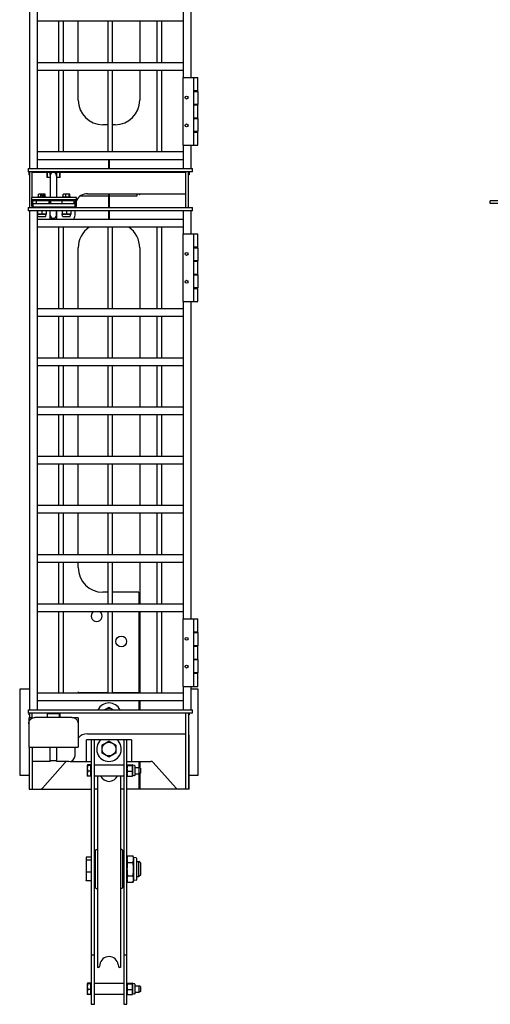
# Model space of a CAD drawing. Units: inches. Extents: x 42 to 463, y 17 to 194.
# Drawn here: x 138 to 157, y 71 to 111 of the extents above; entities that cross this region are included whole.
import ezdxf

# ---------------------------------------------------------------- set-up
doc = ezdxf.new("R2010")
doc.units = ezdxf.units.IN
doc.header["$MEASUREMENT"] = 0
doc.layers.get('0').update_dxf_attribs({"lineweight": 25})

# ---------------------------------------------------------------- blocks, each defined once
blk = doc.blocks.new('008-FL06-8B-FRONT')
for p, q in [((-3.234, 54.26), (-3.234, 33.969)), ((-3.229, 54.26), (-3.229, 33.969)), ((-2.916, 54.26), (-2.916, 33.969)), ((3.021, 37.667), (3.021, 50.562)), ((3.334, 37.667), (3.334, 50.562)), ((3.021, 39.958), (-2.916, 39.958)), ((-2.041, 38.271), (-2.041, 39.958)), ((-1.854, 38.271), (-1.854, 39.958)), ((-1.254, 38.271), (-1.254, 39.958)), ((-0.041, 38.271), (-0.041, 39.958)), ((0.146, 38.271), (0.146, 39.958)), ((1.246, 39.958), (1.246, 38.271)), ((1.959, 38.271), (1.959, 39.958)), ((2.146, 38.271), (2.146, 39.958)), ((3.021, 38.271), (-2.916, 38.271)), ((3.021, 37.958), (-2.916, 37.958)), ((-2.041, 34.646), (-2.041, 37.958)), ((-1.854, 34.646), (-1.854, 37.958)), ((-1.254, 36.75), (-1.254, 37.958)), ((-0.041, 34.646), (-0.041, 37.958)), ((0.146, 34.646), (0.146, 37.958)), ((1.246, 37.958), (1.246, 36.75)), ((1.959, 34.646), (1.959, 37.958)), ((2.146, 34.646), (2.146, 37.958)), ((2.99, 37.667), (3.61, 37.667)), ((2.99, 37.667), (2.99, 34.917)), ((3.424, 37.667), (3.424, 34.917)), ((3.61, 37.127), (3.61, 37.667)), ((3.61, 37.127), (3.424, 37.127)), ((3.424, 37.107), (3.61, 37.107)), ((3.61, 37.107), (3.61, 36.572)), ((3.61, 36.572), (3.424, 36.572)), ((3.424, 36.562), (3.61, 36.562)), ((3.61, 36.022), (3.61, 36.562)), ((3.61, 36.022), (3.424, 36.022)), ((-0.041, 35.75), (-0.254, 35.75)), ((0.246, 35.75), (0.146, 35.75)), ((3.424, 36.012), (3.61, 36.012)), ((3.61, 36.012), (3.61, 35.477)), ((3.61, 35.477), (3.424, 35.477)), ((3.424, 35.457), (3.61, 35.457)), ((3.61, 34.917), (3.61, 35.457)), ((2.99, 34.917), (3.61, 34.917)), ((3.021, 33.969), (3.021, 34.917)), ((3.334, 33.969), (3.334, 34.917)), ((3.021, 34.646), (-2.916, 34.646)), ((3.021, 34.333), (-2.916, 34.333)), ((-0.016, 33.969), (-0.016, 34.333)), ((0.008, 34.333), (0.008, 33.969)), ((-3.291, 33.969), (3.392, 33.969)), ((-3.291, 33.969), (-3.291, 33.835)), ((3.392, 33.835), (-3.291, 33.835)), ((-3.254, 33.825), (-3.234, 33.825)), ((-3.254, 33.825), (-3.254, 33.72)), ((-3.234, 33.72), (-3.254, 33.72)), ((-3.234, 33.835), (-3.234, 32.395)), ((-3.129, 32.792), (-3.129, 33.835)), ((-3.129, 33.825), (3.121, 33.825)), ((-2.519, 33.825), (-2.519, 33.615)), ((-2.514, 33.72), (-2.519, 33.72)), ((-2.514, 33.615), (-2.514, 33.825)), ((-2.397, 33.7), (-2.397, 33.825)), ((-2.389, 33.7), (-2.389, 32.792)), ((-2.139, 33.7), (-2.139, 32.792)), ((-2.132, 33.825), (-2.132, 33.7)), ((-2.014, 33.825), (-2.014, 33.615)), ((-1.989, 33.72), (-2.014, 33.72)), ((-1.989, 33.615), (-1.989, 33.825)), ((-0.016, 33.825), (-0.016, 33.835)), ((0.008, 33.835), (0.008, 33.825)), ((3.121, 32.395), (3.121, 33.835)), ((3.226, 32.395), (3.226, 33.835)), ((3.226, 33.825), (3.246, 33.825)), ((3.246, 33.72), (3.226, 33.72)), ((3.246, 33.825), (3.246, 33.72)), ((3.392, 33.835), (3.392, 33.969)), ((-2.389, 33.615), (-2.519, 33.615)), ((-1.989, 33.615), (-2.129, 33.615)), ((-2.129, 33.615), (-2.129, 32.792)), ((-2.903, 32.823), (-2.555, 32.823)), ((-2.903, 32.823), (-2.903, 32.792)), ((-2.868, 32.823), (-2.868, 32.922)), ((-2.854, 32.933), (-2.858, 32.931)), ((-2.604, 32.933), (-2.854, 32.933)), ((-2.765, 32.823), (-2.765, 32.922)), ((-2.721, 32.859), (-2.721, 32.931)), ((-2.669, 32.859), (-2.721, 32.859)), ((-2.669, 32.931), (-2.669, 32.859)), ((-2.626, 32.823), (-2.626, 32.922)), ((-2.604, 32.933), (-2.6, 32.931)), ((-2.591, 32.823), (-2.591, 32.922)), ((-2.555, 32.823), (-2.555, 32.792)), ((-1.903, 32.823), (-1.555, 32.823)), ((-1.903, 32.823), (-1.903, 32.792)), ((-1.864, 32.823), (-1.864, 32.922)), ((-1.605, 32.933), (-1.854, 32.933)), ((-1.752, 32.823), (-1.752, 32.922)), ((-1.617, 32.823), (-1.617, 32.922)), ((-1.61, 32.859), (-1.61, 32.931)), ((-1.602, 32.859), (-1.61, 32.859)), ((-1.602, 32.931), (-1.602, 32.859)), ((-1.595, 32.823), (-1.595, 32.922)), ((-1.555, 32.823), (-1.555, 32.792)), ((-1.16, 32.863), (-0.016, 32.863)), ((-0.879, 32.95), (3.121, 32.95)), ((-0.016, 32.395), (-0.016, 32.95)), ((0.008, 32.928), (-0.016, 32.928)), ((0.008, 32.95), (0.008, 32.395)), ((0.008, 32.863), (1.136, 32.863)), ((1.136, 32.863), (1.136, 32.95)), ((1.218, 32.928), (1.136, 32.928)), ((-3.135, 32.457), (-3.135, 32.792)), ((-1.324, 32.792), (-3.135, 32.792)), ((-3.135, 32.713), (-1.324, 32.713)), ((-3.135, 32.711), (-3.096, 32.711)), ((-3.135, 32.532), (-3.096, 32.532)), ((-3.129, 32.395), (-3.129, 32.432)), ((-3.096, 32.457), (-3.096, 32.711)), ((-2.389, 32.666), (-3.094, 32.666)), ((-3.094, 32.548), (-3.094, 32.666)), ((-3.094, 32.548), (-2.389, 32.548)), ((-3.076, 32.398), (-3.076, 32.532)), ((-1.383, 32.532), (-3.076, 32.532)), ((-2.947, 32.548), (-2.947, 32.666)), ((-2.942, 32.674), (-2.942, 32.713)), ((-2.517, 32.674), (-2.942, 32.674)), ((-2.934, 32.674), (-2.934, 32.666)), ((-2.934, 32.548), (-2.934, 32.532)), ((-2.811, 32.674), (-2.811, 32.666)), ((-2.811, 32.548), (-2.811, 32.532)), ((-2.647, 32.674), (-2.647, 32.666)), ((-2.647, 32.548), (-2.647, 32.532)), ((-2.517, 32.674), (-2.517, 32.713)), ((-2.438, 32.548), (-2.438, 32.666)), ((-2.389, 32.713), (-2.389, 32.532)), ((-1.414, 32.666), (-2.371, 32.666)), ((-2.371, 32.548), (-2.371, 32.666)), ((-2.371, 32.548), (-1.414, 32.548)), ((-2.139, 32.713), (-2.139, 32.666)), ((-2.139, 32.548), (-2.139, 32.532)), ((-2.129, 32.713), (-2.129, 32.666)), ((-2.129, 32.548), (-2.129, 32.532)), ((-1.942, 32.674), (-1.942, 32.713)), ((-1.942, 32.674), (-1.517, 32.674)), ((-1.905, 32.548), (-1.905, 32.666)), ((-1.811, 32.674), (-1.811, 32.666)), ((-1.811, 32.548), (-1.811, 32.532)), ((-1.647, 32.674), (-1.647, 32.666)), ((-1.647, 32.548), (-1.647, 32.532)), ((-1.525, 32.666), (-1.525, 32.674)), ((-1.525, 32.532), (-1.525, 32.548)), ((-1.517, 32.674), (-1.517, 32.713)), ((-1.414, 32.548), (-1.414, 32.666)), ((-1.383, 32.398), (-1.383, 32.532)), ((-1.363, 32.457), (-1.363, 32.711)), ((-1.324, 32.711), (-1.363, 32.711)), ((-1.324, 32.532), (-1.363, 32.532)), ((-1.324, 32.457), (-1.324, 32.792)), ((-3.291, 32.395), (3.392, 32.395)), ((-3.291, 32.395), (-3.291, 32.26)), ((3.392, 32.26), (-3.291, 32.26)), ((-3.234, 32.26), (-3.234, 11.969)), ((-3.229, 32.26), (-3.229, 11.969)), ((-1.383, 32.398), (-3.076, 32.398)), ((-2.916, 32.26), (-2.916, 11.969)), ((-2.901, 32.253), (-2.901, 32.127)), ((-2.557, 32.12), (-2.901, 32.12)), ((-2.886, 32.039), (-2.901, 32.12)), ((-2.864, 32.021), (-2.595, 32.021)), ((-2.811, 32.398), (-2.811, 32.395)), ((-2.729, 32.253), (-2.729, 32.127)), ((-2.647, 32.398), (-2.647, 32.395)), ((-2.573, 32.039), (-2.557, 32.12)), ((-2.557, 32.253), (-2.557, 32.127)), ((-2.415, 32.395), (-2.417, 32.398)), ((-2.389, 31.896), (-2.389, 32.26)), ((-2.359, 32.395), (-2.357, 32.398)), ((-2.139, 32.398), (-2.139, 32.395)), ((-2.139, 32.075), (-2.139, 32.26)), ((-2.129, 32.398), (-2.129, 32.395)), ((-2.129, 32.26), (-2.129, 31.896)), ((-2.1, 32.395), (-2.102, 32.398)), ((-2.044, 32.395), (-2.042, 32.398)), ((-1.901, 32.253), (-1.901, 32.127)), ((-1.557, 32.12), (-1.901, 32.12)), ((-1.886, 32.039), (-1.901, 32.12)), ((-1.864, 32.021), (-1.595, 32.021)), ((-1.811, 32.398), (-1.811, 32.395)), ((-1.729, 32.253), (-1.729, 32.127)), ((-1.647, 32.398), (-1.647, 32.395)), ((-1.573, 32.039), (-1.557, 32.12)), ((-1.557, 32.253), (-1.557, 32.127)), ((-1.379, 32.395), (-1.379, 32.399)), ((-1.379, 32.075), (-1.379, 32.26)), ((-0.016, 31.896), (-0.016, 32.26)), ((0.008, 32.26), (0.008, 31.896)), ((3.021, 31.312), (3.021, 32.26)), ((3.334, 31.312), (3.334, 32.26)), ((3.392, 32.26), (3.392, 32.395)), ((3.021, 31.896), (-2.916, 31.896)), ((3.021, 31.583), (-2.916, 31.583)), ((-2.041, 28.271), (-2.041, 31.583)), ((-1.854, 28.271), (-1.854, 31.583)), ((-0.041, 28.271), (-0.041, 31.583)), ((0.146, 28.271), (0.146, 31.583)), ((1.959, 28.271), (1.959, 31.583)), ((2.146, 28.271), (2.146, 31.583)), ((2.99, 31.312), (3.61, 31.312)), ((2.99, 31.312), (2.99, 28.562)), ((3.424, 31.312), (3.424, 28.562)), ((3.61, 30.772), (3.61, 31.312)), ((-1.254, 28.271), (-1.254, 30.75)), ((1.246, 30.75), (1.246, 28.271)), ((3.61, 30.772), (3.424, 30.772)), ((3.424, 30.752), (3.61, 30.752)), ((3.61, 30.752), (3.61, 30.217)), ((3.61, 30.217), (3.424, 30.217)), ((3.424, 30.207), (3.61, 30.207)), ((3.61, 29.667), (3.61, 30.207)), ((3.61, 29.667), (3.424, 29.667)), ((3.424, 29.657), (3.61, 29.657)), ((3.61, 29.657), (3.61, 29.122)), ((3.61, 29.122), (3.424, 29.122)), ((3.424, 29.102), (3.61, 29.102)), ((3.61, 28.562), (3.61, 29.102)), ((2.99, 28.562), (3.61, 28.562)), ((3.021, 15.667), (3.021, 28.562)), ((3.334, 15.667), (3.334, 28.562)), ((3.021, 28.271), (-2.916, 28.271)), ((3.021, 27.958), (-2.916, 27.958)), ((-2.041, 26.271), (-2.041, 27.958)), ((-1.854, 26.271), (-1.854, 27.958)), ((-1.254, 26.271), (-1.254, 27.958)), ((-0.041, 26.271), (-0.041, 27.958)), ((0.146, 26.271), (0.146, 27.958)), ((1.246, 27.958), (1.246, 26.271)), ((1.959, 26.271), (1.959, 27.958)), ((2.146, 26.271), (2.146, 27.958)), ((3.021, 26.271), (-2.916, 26.271)), ((3.021, 25.958), (-2.916, 25.958)), ((-2.041, 24.271), (-2.041, 25.958)), ((-1.854, 24.271), (-1.854, 25.958)), ((-1.254, 24.271), (-1.254, 25.958)), ((-0.041, 24.271), (-0.041, 25.958)), ((0.146, 24.271), (0.146, 25.958)), ((1.246, 25.958), (1.246, 24.271)), ((1.959, 24.271), (1.959, 25.958)), ((2.146, 24.271), (2.146, 25.958)), ((3.021, 24.271), (-2.916, 24.271)), ((3.021, 23.958), (-2.916, 23.958)), ((-2.041, 22.271), (-2.041, 23.958)), ((-1.854, 22.271), (-1.854, 23.958)), ((-1.254, 22.271), (-1.254, 23.958)), ((-0.041, 22.271), (-0.041, 23.958)), ((0.146, 22.271), (0.146, 23.958)), ((1.246, 23.958), (1.246, 22.271)), ((1.959, 22.271), (1.959, 23.958)), ((2.146, 22.271), (2.146, 23.958)), ((3.021, 22.271), (-2.916, 22.271)), ((3.021, 21.958), (-2.916, 21.958)), ((-2.041, 20.271), (-2.041, 21.958)), ((-1.854, 20.271), (-1.854, 21.958)), ((-1.254, 20.271), (-1.254, 21.958)), ((-0.041, 20.271), (-0.041, 21.958)), ((0.146, 20.271), (0.146, 21.958)), ((1.246, 21.958), (1.246, 20.271)), ((1.959, 20.271), (1.959, 21.958)), ((2.146, 20.271), (2.146, 21.958)), ((3.021, 20.271), (-2.916, 20.271)), ((3.021, 19.958), (-2.916, 19.958)), ((-2.041, 18.271), (-2.041, 19.958)), ((-1.854, 18.271), (-1.854, 19.958)), ((-1.254, 18.271), (-1.254, 19.958)), ((-0.041, 18.271), (-0.041, 19.958)), ((0.146, 18.271), (0.146, 19.958)), ((1.246, 19.958), (1.246, 18.271)), ((1.959, 18.271), (1.959, 19.958)), ((2.146, 18.271), (2.146, 19.958)), ((3.021, 18.271), (-2.916, 18.271)), ((3.021, 17.958), (-2.916, 17.958)), ((-2.041, 16.271), (-2.041, 17.958)), ((-1.854, 16.271), (-1.854, 17.958)), ((-1.254, 17.75), (-1.254, 17.958)), ((-0.041, 16.271), (-0.041, 17.958)), ((0.146, 16.271), (0.146, 17.958)), ((1.246, 17.958), (1.246, 16.271)), ((1.959, 16.271), (1.959, 17.958)), ((2.146, 16.271), (2.146, 17.958)), ((-0.041, 16.75), (-0.254, 16.75)), ((1.214, 16.75), (0.146, 16.75)), ((1.214, 16.75), (1.214, 16.271)), ((3.021, 16.271), (-2.916, 16.271)), ((3.021, 15.958), (-2.916, 15.958)), ((-2.041, 12.646), (-2.041, 15.958)), ((-1.854, 12.646), (-1.854, 15.958)), ((-0.041, 12.646), (-0.041, 15.958)), ((0.146, 12.646), (0.146, 15.958)), ((1.214, 15.958), (1.214, 12.68)), ((1.246, 15.958), (1.246, 12.646)), ((1.959, 12.646), (1.959, 15.958)), ((2.146, 12.646), (2.146, 15.958)), ((2.99, 15.667), (3.61, 15.667)), ((2.99, 15.667), (2.99, 12.917)), ((3.424, 15.667), (3.424, 12.917)), ((3.61, 15.127), (3.61, 15.667)), ((3.61, 15.127), (3.424, 15.127)), ((3.424, 15.107), (3.61, 15.107)), ((3.61, 15.107), (3.61, 14.572)), ((3.61, 14.572), (3.424, 14.572)), ((3.424, 14.562), (3.61, 14.562)), ((3.61, 14.022), (3.61, 14.562)), ((3.61, 14.022), (3.424, 14.022)), ((3.424, 14.012), (3.61, 14.012)), ((3.61, 14.012), (3.61, 13.477)), ((3.61, 13.477), (3.424, 13.477)), ((3.424, 13.457), (3.61, 13.457)), ((3.61, 12.917), (3.61, 13.457)), ((-3.234, 12.812), (-3.629, 12.812)), ((-3.629, 12.812), (-3.629, 9.312)), ((1.246, 12.812), (1.214, 12.812)), ((2.99, 12.917), (3.61, 12.917)), ((3.021, 11.969), (3.021, 12.917)), ((3.334, 11.969), (3.334, 12.917)), ((3.621, 12.812), (3.334, 12.812)), ((3.621, 9.312), (3.621, 12.812)), ((3.021, 12.646), (-2.916, 12.646)), ((-1.226, 12.68), (-0.041, 12.68)), ((0.146, 12.68), (1.214, 12.68)), ((3.021, 12.333), (-2.916, 12.333)), ((1.214, 12.333), (1.214, 11.969)), ((1.246, 12.333), (1.246, 11.969)), ((-3.291, 11.969), (3.392, 11.969)), ((-3.291, 11.969), (-3.291, 11.835)), ((3.392, 11.835), (-3.291, 11.835)), ((-3.259, 11.639), (-3.259, 10.457)), ((-3.104, 11.639), (-3.259, 11.639)), ((-3.254, 11.835), (-3.254, 11.765)), ((-3.234, 11.765), (-3.254, 11.765)), ((-3.234, 11.835), (-3.234, 11.639)), ((-3.129, 11.639), (-3.129, 11.835)), ((-1.509, 11.657), (-3.009, 11.657)), ((-2.519, 11.835), (-2.519, 11.66)), ((-2.509, 11.765), (-2.519, 11.765)), ((-2.509, 11.66), (-2.519, 11.66)), ((-2.509, 11.827), (-2.009, 11.827)), ((-2.509, 11.827), (-2.509, 11.657)), ((-2.009, 11.657), (-2.009, 11.827)), ((-1.989, 11.765), (-2.009, 11.765)), ((-1.989, 11.66), (-2.009, 11.66)), ((-1.989, 11.66), (-1.989, 11.835)), ((-1.259, 11.639), (-1.414, 11.639)), ((-1.259, 11.639), (-1.259, 10.457)), ((3.121, 8.75), (3.121, 11.835)), ((3.226, 11.835), (3.226, 8.75)), ((3.246, 11.765), (3.226, 11.765)), ((3.246, 11.835), (3.246, 11.765)), ((3.392, 11.835), (3.392, 11.969)), ((-0.879, 10.995), (3.121, 10.995)), ((3.253, 10.937), (3.226, 10.937)), ((3.253, 8.75), (3.253, 10.937)), ((-3.259, 10.457), (-1.259, 10.457)), ((-3.242, 10.457), (-3.242, 8.75)), ((-3.234, 8.75), (-3.234, 10.457)), ((-3.129, 10.457), (-3.129, 8.75)), ((-2.389, 9.87), (-2.389, 10.457)), ((-2.129, 10.457), (-2.129, 9.87)), ((-1.379, 10.12), (-1.379, 10.457)), ((0.915, 10.75), (-0.915, 10.75)), ((-0.915, 9.875), (-0.915, 10.75)), ((-0.728, 10.75), (-0.728, 0)), ((-0.594, 0), (-0.594, 10.75)), ((0.593, 10.75), (0.593, 0)), ((0.728, 0), (0.728, 10.75)), ((0.915, 10.75), (0.915, 9.875)), ((-2.389, 9.87), (-3.129, 9.87)), ((-2.707, 8.792), (-1.781, 9.833)), ((-2.129, 9.9), (-2.389, 9.9)), ((-1.629, 9.87), (-2.129, 9.87)), ((-1.577, 9.875), (-0.728, 9.875)), ((-0.884, 9.719), (-0.884, 9.72)), ((-0.884, 9.719), (-0.884, 9.281)), ((-0.753, 9.73), (-0.865, 9.73)), ((-0.753, 9.706), (-0.865, 9.706)), ((-0.753, 9.73), (-0.753, 9.27)), ((-0.753, 9.697), (-0.728, 9.697)), ((0.593, 9.72), (-0.594, 9.72)), ((0.728, 9.875), (1.7, 9.875)), ((0.728, 9.719), (0.728, 9.72)), ((0.737, 9.73), (0.944, 9.73)), ((0.737, 9.706), (0.944, 9.706)), ((0.953, 9.719), (0.953, 9.72)), ((0.953, 9.719), (0.953, 9.281)), ((1.037, 9.702), (0.953, 9.719)), ((1.056, 9.32), (1.056, 9.68)), ((1.056, 9.625), (1.222, 9.625)), ((1.214, 9.875), (1.214, 9.625)), ((1.222, 9.375), (1.222, 9.625)), ((1.272, 9.598), (1.222, 9.625)), ((1.246, 9.875), (1.246, 9.612)), ((1.793, 9.833), (2.719, 8.792)), ((-3.629, 9.312), (-3.242, 9.312)), ((-0.884, 9.281), (-0.884, 9.28)), ((-0.753, 9.476), (-0.865, 9.476)), ((-0.753, 9.27), (-0.865, 9.27)), ((-0.753, 9.303), (-0.728, 9.303)), ((0.593, 9.28), (-0.594, 9.28)), ((-0.47, 9.28), (-0.47, 1.5)), ((0.468, 9.28), (0.468, 1.5)), ((0.728, 9.281), (0.728, 9.28)), ((0.737, 9.476), (0.944, 9.476)), ((0.737, 9.27), (0.944, 9.27)), ((1.037, 9.298), (0.953, 9.281)), ((0.953, 9.281), (0.953, 9.28)), ((1.056, 9.375), (1.222, 9.375)), ((1.214, 9.375), (1.214, 8.75)), ((1.272, 9.402), (1.222, 9.375)), ((1.246, 9.388), (1.246, 8.75)), ((1.272, 9.598), (1.272, 9.402)), ((3.253, 9.312), (3.621, 9.312)), ((-3.242, 8.75), (-0.728, 8.75)), ((-0.47, 8.75), (-0.594, 8.75)), ((0.593, 8.75), (0.468, 8.75)), ((3.253, 8.75), (0.728, 8.75)), ((-0.545, 4.736), (-0.545, 6.264)), ((-0.522, 6.287), (-0.47, 6.287)), ((0.52, 6.287), (0.468, 6.287)), ((0.543, 6.264), (0.543, 4.736)), ((0.543, 6.007), (0.591, 6.007)), ((0.591, 6.007), (0.591, 4.993)), ((0.728, 5.969), (0.747, 6.041)), ((0.747, 6.041), (0.974, 6.041)), ((0.993, 5.969), (0.974, 6.041)), ((-0.936, 5.969), (-0.936, 5.031)), ((-0.728, 5.986), (-0.928, 5.986)), ((-0.728, 5.862), (-0.928, 5.862)), ((-0.594, 5.827), (-0.545, 5.827)), ((0.591, 5.827), (0.593, 5.827)), ((0.747, 5.771), (0.974, 5.771)), ((0.993, 5.969), (0.993, 5.031)), ((1.1, 5.948), (0.993, 5.969)), ((1.134, 5.093), (1.134, 5.907)), ((1.134, 5.81), (1.212, 5.81)), ((1.212, 5.19), (1.212, 5.81)), ((1.272, 5.75), (1.212, 5.81)), ((1.272, 5.75), (1.272, 5.25)), ((-0.728, 5.376), (-0.928, 5.376)), ((0.747, 5.229), (0.974, 5.229)), ((1.272, 5.25), (1.212, 5.19)), ((-0.728, 5.014), (-0.928, 5.014)), ((-0.594, 5.172), (-0.545, 5.172)), ((0.543, 4.993), (0.591, 4.993)), ((0.591, 5.172), (0.593, 5.172)), ((0.728, 5.031), (0.747, 4.959)), ((0.747, 4.959), (0.974, 4.959)), ((0.993, 5.031), (0.974, 4.959)), ((1.1, 5.052), (0.993, 5.031)), ((1.134, 5.19), (1.212, 5.19)), ((-0.522, 4.713), (-0.47, 4.713)), ((0.52, 4.713), (0.468, 4.713)), ((-0.594, 2), (-0.728, 2)), ((-0.372, 1.615), (-0.383, 1.543)), ((0.37, 1.615), (0.38, 1.543)), ((0.728, 2), (0.593, 2)), ((-0.432, 1.5), (-0.47, 1.5)), ((0.468, 1.5), (0.43, 1.5)), ((-0.884, 0.844), (-0.884, 0.845)), ((-0.884, 0.844), (-0.884, 0.406)), ((-0.753, 0.855), (-0.865, 0.855)), ((-0.753, 0.831), (-0.865, 0.831)), ((-0.753, 0.855), (-0.753, 0.395)), ((-0.753, 0.822), (-0.728, 0.822)), ((0.593, 0.845), (-0.594, 0.845)), ((0.728, 0.844), (0.728, 0.845)), ((0.737, 0.855), (0.944, 0.855)), ((0.737, 0.831), (0.944, 0.831)), ((0.953, 0.844), (0.953, 0.845)), ((0.953, 0.844), (0.953, 0.406)), ((1.037, 0.827), (0.953, 0.844)), ((1.056, 0.445), (1.056, 0.805)), ((-0.884, 0.406), (-0.884, 0.405)), ((-0.753, 0.601), (-0.865, 0.601)), ((-0.753, 0.428), (-0.728, 0.428)), ((0.593, 0.405), (-0.594, 0.405)), ((0.728, 0.406), (0.728, 0.405)), ((0.737, 0.601), (0.944, 0.601)), ((1.037, 0.423), (0.953, 0.406)), ((0.953, 0.406), (0.953, 0.405)), ((1.056, 0.75), (1.222, 0.75)), ((1.056, 0.5), (1.222, 0.5)), ((1.222, 0.5), (1.222, 0.75)), ((1.272, 0.723), (1.222, 0.75)), ((1.272, 0.527), (1.222, 0.5)), ((1.272, 0.723), (1.272, 0.527)), ((-0.753, 0.395), (-0.865, 0.395)), ((-0.728, 0), (-0.594, 0)), ((0.593, 0), (0.728, 0)), ((0.737, 0.395), (0.944, 0.395))]:
    blk.add_line(p, q)
for centre, radius in [((3.146, 36.857), 0.06), ((3.146, 35.727), 0.06), ((3.146, 30.502), 0.06), ((3.146, 29.372), 0.06), ((0.496, 14.75), 0.218), ((3.146, 14.857), 0.06), ((3.146, 13.727), 0.06), ((-0.004, 10.375), 0.281)]:
    blk.add_circle(centre, radius)
for centre, radius, start, end in [((-0.254, 36.75), 1, 180, 270), ((0.246, 36.75), 1, 270, 0), ((-2.264, 33.7), 0.132, 180, 199.37), ((-2.264, 33.7), 0.125, 0, 180), ((-2.264, 33.7), 0.132, 340.63, 0), ((-0.879, 32.45), 0.5, 90, 152.8404), ((1.236, 32.953), 0.0313, 233.1301, 353.0155), ((-3.076, 32.457), 0.0591, 180, 270), ((-3.076, 32.457), 0.0197, 180, 270), ((-1.383, 32.457), 0.0197, 270, 0), ((-1.383, 32.457), 0.0591, 270, 0), ((-2.864, 32.043), 0.0223, 191, 270), ((-2.595, 32.043), 0.0223, 270, 349), ((-2.264, 32.075), 0.132, 199.37, 19.37), ((-2.264, 32.075), 0.125, 180, 0), ((-1.864, 32.043), 0.0223, 191, 270), ((-1.595, 32.043), 0.0223, 270, 349), ((-1.629, 32.075), 0.25, 314.406, 0), ((-0.254, 30.75), 1, 123.5918, 180), ((0.246, 30.75), 1, 0, 56.4082), ((-0.254, 17.75), 1, 180, 270), ((-0.504, 15.781), 0.219, 125.7854, 54.2146), ((-1.245, 12.655), 0.0313, 53.1301, 197.1216), ((-0.004, 11.75), 0.5, 25.9763, 154.0237), ((-0.004, 11.75), 0.281, 51.1387, 128.8614), ((-0.879, 10.495), 0.5, 90, 139.4642), ((-0.004, 10.375), 0.5, 131.4096, 48.5904), ((-1.629, 10.12), 0.25, 270, 0), ((-1.688, 9.75), 0.125, 106.9027, 138.3665), ((1.033, 9.68), 0.0233, 0, 79), ((1.7, 9.75), 0.125, 41.6335, 90), ((-0.001, 9.437), 0.375, 204.7504, 335.2496), ((1.033, 9.32), 0.0233, 281, 0), ((-2.8, 8.875), 0.125, 270, 318.3665), ((2.812, 8.875), 0.125, 221.6335, 270), ((-0.522, 6.264), 0.0236, 90, 180), ((0.52, 6.264), 0.0236, 0, 90), ((1.092, 5.907), 0.0421, 0, 79), ((1.092, 5.093), 0.0421, 281, 0), ((-0.522, 4.736), 0.0236, 180, 270), ((0.52, 4.736), 0.0236, 270, 0), ((-0.001, 1.563), 0.375, 8, 172), ((-0.432, 1.55), 0.05, 270, 352), ((0.43, 1.55), 0.05, 188, 270), ((1.033, 0.805), 0.0233, 0, 79), ((1.033, 0.445), 0.0233, 281, 0)]:
    blk.add_arc(centre, radius, start, end)
for points, weights in [([(-2.816, 32.933), (-2.84, 32.933), (-2.868, 32.922)], [1, 1.0379548493, 1]), ([(-2.868, 32.922), (-2.863, 32.928), (-2.858, 32.931)], [1, 1.02070852771, 1.01881951504]), ([(-2.765, 32.922), (-2.792, 32.933), (-2.816, 32.933)], [1, 1.0379548493, 1]), ([(-2.721, 32.931), (-2.742, 32.929), (-2.765, 32.922)], [1.0180517622, 1.02316868812, 1]), ([(-2.722, 32.933), (-2.722, 32.932), (-2.721, 32.931)], [1, 1.00042837914, 1.00072066502]), ([(-2.669, 32.931), (-2.67, 32.932), (-2.67, 32.933)], [1.00072066502, 1.00042837914, 1]), ([(-2.626, 32.922), (-2.649, 32.929), (-2.669, 32.931)], [1, 1.02316868812, 1.0180517622]), ([(-2.608, 32.933), (-2.616, 32.933), (-2.626, 32.922)], [1, 1.0379548493, 1]), ([(-2.591, 32.922), (-2.6, 32.933), (-2.608, 32.933)], [1, 1.0379548493, 1]), ([(-1.808, 32.933), (-1.834, 32.933), (-1.864, 32.922)], [1, 1.0379548493, 1]), ([(-1.864, 32.922), (-1.86, 32.929), (-1.857, 32.931)], [1, 1.02316868812, 1.0180517622]), ([(-1.857, 32.931), (-1.856, 32.932), (-1.854, 32.933)], [1.00072066502, 1.00042837914, 1]), ([(-1.752, 32.922), (-1.782, 32.933), (-1.808, 32.933)], [1, 1.0379548493, 1]), ([(-1.684, 32.933), (-1.716, 32.933), (-1.752, 32.922)], [1, 1.0379548493, 1]), ([(-1.617, 32.922), (-1.653, 32.933), (-1.684, 32.933)], [1, 1.0379548493, 1]), ([(-1.61, 32.931), (-1.613, 32.929), (-1.617, 32.922)], [1.0180517622, 1.02316868812, 1]), ([(-1.613, 32.933), (-1.612, 32.932), (-1.61, 32.931)], [1, 1.00042837914, 1.00072066502]), ([(-1.602, 32.931), (-1.603, 32.932), (-1.605, 32.933)], [1.00072066502, 1.00042837914, 1]), ([(-1.595, 32.922), (-1.598, 32.929), (-1.602, 32.931)], [1, 1.02316868812, 1.0180517622]), ([(-2.815, 32.26), (-2.855, 32.26), (-2.901, 32.253)], [1, 1.0379548493, 1]), ([(-2.901, 32.253), (-2.901, 32.26), (-2.901, 32.26)], [1, 1.0379548493, 1]), ([(-2.901, 32.127), (-2.855, 32.12), (-2.815, 32.12)], [1, 1.0379548493, 1]), ([(-2.901, 32.12), (-2.901, 32.12), (-2.901, 32.127)], [1, 1.0379548493, 1]), ([(-2.729, 32.253), (-2.775, 32.26), (-2.815, 32.26)], [1, 1.0379548493, 1]), ([(-2.815, 32.12), (-2.775, 32.12), (-2.729, 32.127)], [1, 1.0379548493, 1]), ([(-2.643, 32.26), (-2.683, 32.26), (-2.729, 32.253)], [1, 1.0379548493, 1]), ([(-2.729, 32.127), (-2.683, 32.12), (-2.643, 32.12)], [1, 1.0379548493, 1]), ([(-2.557, 32.253), (-2.604, 32.26), (-2.643, 32.26)], [1, 1.0379548493, 1]), ([(-2.643, 32.12), (-2.604, 32.12), (-2.557, 32.127)], [1, 1.0379548493, 1]), ([(-2.557, 32.26), (-2.557, 32.26), (-2.557, 32.253)], [1, 1.0379548493, 1]), ([(-2.557, 32.127), (-2.557, 32.12), (-2.557, 32.12)], [1, 1.0379548493, 1]), ([(-1.815, 32.26), (-1.855, 32.26), (-1.901, 32.253)], [1, 1.0379548493, 1]), ([(-1.901, 32.253), (-1.901, 32.26), (-1.901, 32.26)], [1, 1.0379548493, 1]), ([(-1.901, 32.127), (-1.855, 32.12), (-1.815, 32.12)], [1, 1.0379548493, 1]), ([(-1.901, 32.12), (-1.901, 32.12), (-1.901, 32.127)], [1, 1.0379548493, 1]), ([(-1.729, 32.253), (-1.775, 32.26), (-1.815, 32.26)], [1, 1.0379548493, 1]), ([(-1.815, 32.12), (-1.775, 32.12), (-1.729, 32.127)], [1, 1.0379548493, 1]), ([(-1.643, 32.26), (-1.683, 32.26), (-1.729, 32.253)], [1, 1.0379548493, 1]), ([(-1.729, 32.127), (-1.683, 32.12), (-1.643, 32.12)], [1, 1.0379548493, 1]), ([(-1.557, 32.253), (-1.604, 32.26), (-1.643, 32.26)], [1, 1.0379548493, 1]), ([(-1.643, 32.12), (-1.604, 32.12), (-1.557, 32.127)], [1, 1.0379548493, 1]), ([(-1.557, 32.26), (-1.557, 32.26), (-1.557, 32.253)], [1, 1.0379548493, 1]), ([(-1.557, 32.127), (-1.557, 32.12), (-1.557, 32.12)], [1, 1.0379548493, 1]), ([(-0.145, 11.994), (-0.08, 12.031), (-0.004, 12.075)], [1, 1.0379548493, 1]), ([(-0.004, 12.075), (0.071, 12.031), (0.136, 11.994)], [1, 1.0379548493, 1]), ([(-0.188, 11.969), (-0.166, 11.981), (-0.145, 11.994)], [1.01639279533, 1.0119738821, 1]), ([(0.136, 11.994), (0.157, 11.981), (0.179, 11.969)], [1, 1.0119738821, 1.01639279533]), ([(-0.286, 10.537), (-0.21, 10.581), (-0.145, 10.619)], [1, 1.0379548493, 1]), ([(-0.286, 10.375), (-0.286, 10.45), (-0.286, 10.537)], [1, 1.0379548493, 1]), ([(-0.145, 10.619), (-0.08, 10.656), (-0.004, 10.7)], [1, 1.0379548493, 1]), ([(-0.004, 10.7), (0.071, 10.656), (0.136, 10.619)], [1, 1.0379548493, 1]), ([(0.136, 10.619), (0.201, 10.581), (0.277, 10.537)], [1, 1.0379548493, 1]), ([(0.277, 10.537), (0.277, 10.45), (0.277, 10.375)], [1, 1.0379548493, 1]), ([(-0.286, 10.213), (-0.286, 10.3), (-0.286, 10.375)], [1, 1.0379548493, 1]), ([(-0.145, 10.131), (-0.21, 10.169), (-0.286, 10.213)], [1, 1.0379548493, 1]), ([(-0.004, 10.05), (-0.08, 10.094), (-0.145, 10.131)], [1, 1.0379548493, 1]), ([(0.136, 10.131), (0.071, 10.094), (-0.004, 10.05)], [1, 1.0379548493, 1]), ([(0.277, 10.213), (0.201, 10.169), (0.136, 10.131)], [1, 1.0379548493, 1]), ([(0.277, 10.375), (0.277, 10.3), (0.277, 10.213)], [1, 1.0379548493, 1]), ([(-0.865, 9.73), (-0.884, 9.723), (-0.884, 9.718)], [1, 1.0379548493, 1]), ([(-0.884, 9.718), (-0.884, 9.712), (-0.865, 9.706)], [1, 1.0379548493, 1]), ([(-0.865, 9.706), (-0.884, 9.644), (-0.884, 9.591)], [1, 1.0379548493, 1]), ([(0.737, 9.73), (0.728, 9.723), (0.728, 9.718)], [1, 1.0379548493, 1]), ([(0.728, 9.718), (0.728, 9.712), (0.737, 9.706)], [1, 1.0379548493, 1]), ([(0.737, 9.706), (0.728, 9.644), (0.728, 9.591)], [1, 1.0379548493, 1]), ([(0.953, 9.718), (0.953, 9.723), (0.944, 9.73)], [1, 1.0379548493, 1]), ([(0.944, 9.706), (0.953, 9.712), (0.953, 9.718)], [1, 1.0379548493, 1]), ([(0.953, 9.591), (0.953, 9.644), (0.944, 9.706)], [1, 1.0379548493, 1]), ([(-0.884, 9.591), (-0.884, 9.538), (-0.865, 9.476)], [1, 1.0379548493, 1]), ([(-0.865, 9.476), (-0.884, 9.421), (-0.884, 9.373)], [1, 1.0379548493, 1]), ([(-0.884, 9.373), (-0.884, 9.325), (-0.865, 9.27)], [1, 1.0379548493, 1]), ([(-0.865, 9.27), (-0.881, 9.276), (-0.884, 9.28)], [1, 1.03146984743, 1.0107539365]), ([(0.728, 9.591), (0.728, 9.538), (0.737, 9.476)], [1, 1.0379548493, 1]), ([(0.737, 9.476), (0.728, 9.421), (0.728, 9.373)], [1, 1.0379548493, 1]), ([(0.728, 9.373), (0.728, 9.325), (0.737, 9.27)], [1, 1.0379548493, 1]), ([(0.737, 9.27), (0.73, 9.276), (0.728, 9.28)], [1, 1.03146984743, 1.0107539365]), ([(0.944, 9.476), (0.953, 9.538), (0.953, 9.591)], [1, 1.0379548493, 1]), ([(0.953, 9.373), (0.953, 9.421), (0.944, 9.476)], [1, 1.0379548493, 1]), ([(0.944, 9.27), (0.953, 9.325), (0.953, 9.373)], [1, 1.0379548493, 1]), ([(0.953, 9.28), (0.951, 9.276), (0.944, 9.27)], [1.0107539365, 1.03146984743, 1]), ([(0.747, 6.041), (0.728, 5.969), (0.728, 5.906)], [1, 1.0379548493, 1]), ([(0.993, 5.906), (0.993, 5.969), (0.974, 6.041)], [1, 1.0379548493, 1]), ([(-0.928, 5.986), (-0.932, 5.977), (-0.936, 5.969)], [1, 1.00258282712, 1]), ([(-0.936, 5.879), (-0.932, 5.871), (-0.928, 5.862)], [1, 1.00258282712, 1]), ([(-0.928, 5.862), (-0.932, 5.827), (-0.936, 5.795)], [1, 1.00258282712, 1]), ([(0.728, 5.906), (0.728, 5.843), (0.747, 5.771)], [1, 1.0379548493, 1]), ([(0.747, 5.771), (0.728, 5.626), (0.728, 5.5)], [1, 1.0379548493, 1]), ([(0.974, 5.771), (0.993, 5.843), (0.993, 5.906)], [1, 1.0379548493, 1]), ([(0.993, 5.5), (0.993, 5.626), (0.974, 5.771)], [1, 1.0379548493, 1]), ([(-0.936, 5.444), (-0.932, 5.411), (-0.928, 5.376)], [1, 1.00258282712, 1]), ([(-0.928, 5.376), (-0.932, 5.35), (-0.936, 5.326)], [1, 1.00258282712, 1]), ([(0.728, 5.5), (0.728, 5.374), (0.747, 5.229)], [1, 1.0379548493, 1]), ([(0.747, 5.229), (0.728, 5.157), (0.728, 5.094)], [1, 1.0379548493, 1]), ([(0.974, 5.229), (0.993, 5.374), (0.993, 5.5)], [1, 1.0379548493, 1]), ([(0.993, 5.094), (0.993, 5.157), (0.974, 5.229)], [1, 1.0379548493, 1]), ([(-0.936, 5.064), (-0.932, 5.04), (-0.928, 5.014)], [1, 1.00258282712, 1]), ([(-0.928, 5.014), (-0.932, 5.023), (-0.936, 5.031)], [1, 1.00258282712, 1]), ([(0.728, 5.094), (0.728, 5.031), (0.747, 4.959)], [1, 1.0379548493, 1]), ([(0.974, 4.959), (0.993, 5.031), (0.993, 5.094)], [1, 1.0379548493, 1]), ([(-0.865, 0.855), (-0.884, 0.848), (-0.884, 0.843)], [1, 1.0379548493, 1]), ([(-0.884, 0.843), (-0.884, 0.837), (-0.865, 0.831)], [1, 1.0379548493, 1]), ([(-0.865, 0.831), (-0.884, 0.769), (-0.884, 0.716)], [1, 1.0379548493, 1]), ([(0.737, 0.855), (0.728, 0.848), (0.728, 0.843)], [1, 1.0379548493, 1]), ([(0.728, 0.843), (0.728, 0.837), (0.737, 0.831)], [1, 1.0379548493, 1]), ([(0.737, 0.831), (0.728, 0.769), (0.728, 0.716)], [1, 1.0379548493, 1]), ([(0.953, 0.843), (0.953, 0.848), (0.944, 0.855)], [1, 1.0379548493, 1]), ([(0.944, 0.831), (0.953, 0.837), (0.953, 0.843)], [1, 1.0379548493, 1]), ([(0.953, 0.716), (0.953, 0.769), (0.944, 0.831)], [1, 1.0379548493, 1]), ([(-0.884, 0.716), (-0.884, 0.663), (-0.865, 0.601)], [1, 1.0379548493, 1]), ([(-0.865, 0.601), (-0.884, 0.546), (-0.884, 0.498)], [1, 1.0379548493, 1]), ([(-0.884, 0.498), (-0.884, 0.45), (-0.865, 0.395)], [1, 1.0379548493, 1]), ([(-0.865, 0.395), (-0.881, 0.401), (-0.884, 0.405)], [1, 1.03146984743, 1.0107539365]), ([(0.728, 0.716), (0.728, 0.663), (0.737, 0.601)], [1, 1.0379548493, 1]), ([(0.737, 0.601), (0.728, 0.546), (0.728, 0.498)], [1, 1.0379548493, 1]), ([(0.728, 0.498), (0.728, 0.45), (0.737, 0.395)], [1, 1.0379548493, 1]), ([(0.737, 0.395), (0.73, 0.401), (0.728, 0.405)], [1, 1.03146984743, 1.0107539365]), ([(0.944, 0.601), (0.953, 0.663), (0.953, 0.716)], [1, 1.0379548493, 1]), ([(0.953, 0.498), (0.953, 0.546), (0.944, 0.601)], [1, 1.0379548493, 1]), ([(0.944, 0.395), (0.953, 0.45), (0.953, 0.498)], [1, 1.0379548493, 1]), ([(0.953, 0.405), (0.951, 0.401), (0.944, 0.395)], [1.0107539365, 1.03146984743, 1])]:
    blk.add_rational_spline(points, weights, degree=2)
for points, knots in [([(-3.259, 11.407), (-3.259, 11.439), (-3.253, 11.472), (-3.227, 11.534), (-3.208, 11.563), (-3.164, 11.607), (-3.135, 11.626), (-3.074, 11.651), (-3.04, 11.657), (-3.009, 11.657)], [0.9708335, 0.9708335, 0.9708335, 0.9708335, 1.2113468, 1.2113468, 1.4518601, 1.4518601, 1.6910977, 1.6910977, 1.9303353, 1.9303353, 1.9303353, 1.9303353]), ([(-1.509, 11.657), (-1.478, 11.657), (-1.444, 11.651), (-1.383, 11.626), (-1.354, 11.607), (-1.31, 11.563), (-1.291, 11.534), (-1.265, 11.472), (-1.259, 11.439), (-1.259, 11.407)], [1.9303416, 1.9303416, 1.9303416, 1.9303416, 2.1695792, 2.1695792, 2.4088168, 2.4088168, 2.6493301, 2.6493301, 2.8898434, 2.8898434, 2.8898434, 2.8898434])]:
    blk.add_open_spline(points, degree=3, knots=knots)
blk = doc.blocks.new('008-FL06-8B-RIGHT')
for p, q in [((-8.091, 32.666), (-8.956, 32.666)), ((-8.956, 32.548), (-8.956, 32.666)), ((-8.091, 32.548), (-8.956, 32.548))]:
    blk.add_line(p, q)

msp = doc.modelspace()

# ---------------------------------------------------------------- block references
for name, p in [('008-FL06-8B-FRONT', (141.468, 70.808)), ('008-FL06-8B-RIGHT', (165.904, 70.808))]:
    msp.add_blockref(name, p)

doc.saveas('drawing.dxf')
